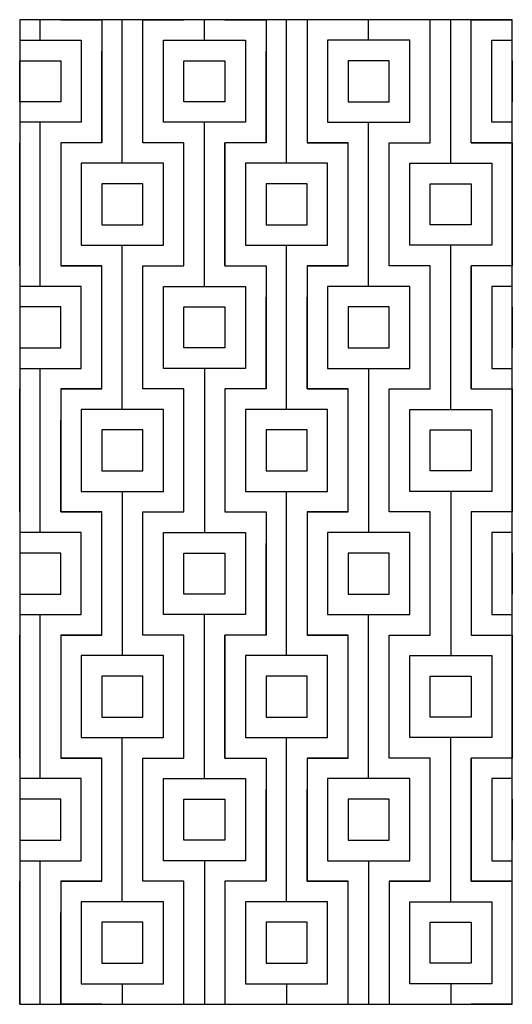
# Model space of a CAD drawing. Units: millimetres. Extents: x 0 to 60, y 0 to 120.
import ezdxf

# ---------------------------------------------------------------- set-up
doc = ezdxf.new("R2010")
doc.units = ezdxf.units.MM
doc.layers.add('DEPA', color=31, linetype='Continuous')

# ---------------------------------------------------------------- blocks, each defined once
blk = doc.blocks.new('AB_09')
at = {"layer": 'DEPA'}
for p, q in [((-0.275, -0.025), (-0.275, 0)), ((-0.175, -0.175), (-0.175, 0)), ((-0.075, -0.025), (-0.075, 0)), ((0.025, -0.175), (0.025, 0)), ((0.125, -0.025), (0.125, 0)), ((0.225, -0.175), (0.225, 0)), ((-0.2, -0.15), (-0.2, -0.0382)), ((0, -0.15), (0, -0.0382)), ((-0.275, -0.325), (-0.275, -0.125)), ((-0.075, -0.325), (-0.075, -0.125)), ((0.125, -0.325), (0.125, -0.125)), ((-0.3, -0.3), (-0.3, -0.15)), ((-0.1, -0.3), (-0.1, -0.15)), ((-0.05, -0.3), (-0.05, -0.15)), ((0.1, -0.3), (0.1, -0.15)), ((0.15, -0.3), (0.15, -0.15)), ((0.3, -0.3), (0.3, -0.1882)), ((-0.175, -0.475), (-0.175, -0.275)), ((0.025, -0.475), (0.025, -0.275)), ((0.225, -0.475), (0.225, -0.275)), ((-0.2, -0.45), (-0.2, -0.3)), ((-0.15, -0.45), (-0.15, -0.3)), ((0.2, -0.45), (0.2, -0.3)), ((0.25, -0.45), (0.25, -0.3)), ((0, -0.45), (0, -0.3382)), ((0.05, -0.45), (0.05, -0.3382)), ((-0.275, -0.625), (-0.275, -0.425)), ((-0.075, -0.425), (-0.075, -0.625)), ((0.125, -0.425), (0.125, -0.625)), ((-0.3, -0.6), (-0.3, -0.45)), ((-0.25, -0.6), (-0.25, -0.4882)), ((0.3, -0.6), (0.3, -0.4882)), ((-0.175, -0.575), (-0.175, -0.775)), ((0.025, -0.775), (0.025, -0.575)), ((0.225, -0.575), (0.225, -0.775)), ((0, -0.75), (0, -0.6382)), ((-0.275, -0.925), (-0.275, -0.725)), ((-0.075, -0.925), (-0.075, -0.725)), ((0.125, -0.925), (0.125, -0.725)), ((-0.3, -0.9), (-0.3, -0.75)), ((-0.1, -0.9), (-0.1, -0.75)), ((-0.05, -0.9), (-0.05, -0.75)), ((0.1, -0.9), (0.1, -0.75)), ((0.15, -0.9), (0.15, -0.75)), ((0.3, -0.9), (0.3, -0.7882)), ((-0.175, -1.075), (-0.175, -0.875)), ((0.025, -1.075), (0.025, -0.875)), ((0.225, -1.075), (0.225, -0.875)), ((-0.2, -1.05), (-0.2, -0.9)), ((-0.15, -1.05), (-0.15, -0.9)), ((0.2, -1.05), (0.2, -0.9)), ((0.25, -1.05), (0.25, -0.9)), ((0, -1.05), (0, -0.9382)), ((0.05, -1.05), (0.05, -0.9382)), ((-0.275, -1.2), (-0.275, -1.025)), ((-0.075, -1.025), (-0.075, -1.2)), ((0.125, -1.025), (0.125, -1.2)), ((-0.3, -1.2), (-0.3, -1.05)), ((-0.25, -1.2), (-0.25, -1.0882)), ((0.3, -1.2), (0.3, -1.0882)), ((-0.175, -1.175), (-0.175, -1.2)), ((0.025, -1.175), (0.025, -1.2)), ((0.225, -1.175), (0.225, -1.2))]:
    blk.add_line(p, q, dxfattribs=at)
for points in [[(-0.3, -1.2), (0.3, -1.2), (0.3, 0), (-0.3, 0)], [(-0.025, -0.125), (-0.125, -0.125), (-0.125, -0.025), (-0.025, -0.025)], [(0.075, -0.125), (0.175, -0.125), (0.175, -0.025), (0.075, -0.025)], [(-0.25, -0.1), (-0.3, -0.1), (-0.3, -0.05), (-0.25, -0.05)], [(-0.05, -0.1), (-0.1, -0.1), (-0.1, -0.05), (-0.05, -0.05)], [(0.1, -0.1), (0.15, -0.1), (0.15, -0.05), (0.1, -0.05)], [(-0.225, -0.275), (-0.125, -0.275), (-0.125, -0.175), (-0.225, -0.175)], [(-0.025, -0.275), (0.075, -0.275), (0.075, -0.175), (-0.025, -0.175)], [(0.275, -0.275), (0.175, -0.275), (0.175, -0.175), (0.275, -0.175)], [(-0.2, -0.25), (-0.15, -0.25), (-0.15, -0.2), (-0.2, -0.2)], [(0, -0.25), (0.05, -0.25), (0.05, -0.2), (0, -0.2)], [(0.25, -0.25), (0.2, -0.25), (0.2, -0.2), (0.25, -0.2)], [(-0.025, -0.425), (-0.125, -0.425), (-0.125, -0.325), (-0.025, -0.325)], [(0.075, -0.425), (0.175, -0.425), (0.175, -0.325), (0.075, -0.325)], [(-0.3, -0.4), (-0.25, -0.4), (-0.25, -0.35), (-0.3, -0.35)], [(-0.05, -0.4), (-0.1, -0.4), (-0.1, -0.35), (-0.05, -0.35)], [(0.1, -0.4), (0.15, -0.4), (0.15, -0.35), (0.1, -0.35)], [(-0.225, -0.575), (-0.125, -0.575), (-0.125, -0.475), (-0.225, -0.475)], [(-0.025, -0.575), (0.075, -0.575), (0.075, -0.475), (-0.025, -0.475)], [(0.275, -0.575), (0.175, -0.575), (0.175, -0.475), (0.275, -0.475)], [(-0.2, -0.55), (-0.15, -0.55), (-0.15, -0.5), (-0.2, -0.5)], [(0, -0.55), (0.05, -0.55), (0.05, -0.5), (0, -0.5)], [(0.25, -0.55), (0.2, -0.55), (0.2, -0.5), (0.25, -0.5)], [(-0.025, -0.725), (-0.125, -0.725), (-0.125, -0.625), (-0.025, -0.625)], [(0.075, -0.725), (0.175, -0.725), (0.175, -0.625), (0.075, -0.625)], [(-0.3, -0.7), (-0.25, -0.7), (-0.25, -0.65), (-0.3, -0.65)], [(-0.05, -0.7), (-0.1, -0.7), (-0.1, -0.65), (-0.05, -0.65)], [(0.1, -0.7), (0.15, -0.7), (0.15, -0.65), (0.1, -0.65)], [(-0.225, -0.875), (-0.125, -0.875), (-0.125, -0.775), (-0.225, -0.775)], [(-0.025, -0.875), (0.075, -0.875), (0.075, -0.775), (-0.025, -0.775)], [(0.275, -0.875), (0.175, -0.875), (0.175, -0.775), (0.275, -0.775)], [(-0.2, -0.85), (-0.15, -0.85), (-0.15, -0.8), (-0.2, -0.8)], [(0, -0.85), (0.05, -0.85), (0.05, -0.8), (0, -0.8)], [(0.25, -0.85), (0.2, -0.85), (0.2, -0.8), (0.25, -0.8)], [(-0.025, -1.025), (-0.125, -1.025), (-0.125, -0.925), (-0.025, -0.925)], [(0.075, -1.025), (0.175, -1.025), (0.175, -0.925), (0.075, -0.925)], [(-0.3, -1), (-0.25, -1), (-0.25, -0.95), (-0.3, -0.95)], [(-0.05, -1), (-0.1, -1), (-0.1, -0.95), (-0.05, -0.95)], [(0.1, -1), (0.15, -1), (0.15, -0.95), (0.1, -0.95)], [(-0.225, -1.175), (-0.125, -1.175), (-0.125, -1.075), (-0.225, -1.075)], [(-0.025, -1.175), (0.075, -1.175), (0.075, -1.075), (-0.025, -1.075)], [(0.275, -1.175), (0.175, -1.175), (0.175, -1.075), (0.275, -1.075)], [(-0.2, -1.15), (-0.15, -1.15), (-0.15, -1.1), (-0.2, -1.1)], [(0, -1.15), (0.05, -1.15), (0.05, -1.1), (0, -1.1)], [(0.25, -1.15), (0.2, -1.15), (0.2, -1.1), (0.25, -1.1)]]:
    blk.add_lwpolyline(points, close=True, dxfattribs=at)
for points in [[(-0.25, 0), (-0.2, 0), (-0.2, -0.15), (-0.25, -0.15)], [(-0.1, -0.15), (-0.15, -0.15), (-0.15, 0), (-0.1, 0)], [(-0.05, 0), (0, 0), (0, -0.15), (-0.05, -0.15)], [(0.1, 0), (0.05, 0), (0.05, -0.15), (0.1, -0.15)], [(0.15, -0.15), (0.2, -0.15), (0.2, 0), (0.15, 0)], [(0.3, -0.15), (0.25, -0.15), (0.25, 0), (0.3, 0)], [(-0.3, -0.025), (-0.225, -0.025), (-0.225, -0.125), (-0.3, -0.125)], [(0.3, -0.125), (0.275, -0.125), (0.275, -0.025), (0.3, -0.025)], [(0.3, -0.1), (0.3, -0.05)], [(0.3, -0.05), (0.3, -0.1)], [(-0.2, -0.15), (-0.25, -0.15), (-0.25, -0.3), (-0.2, -0.3)], [(-0.15, -0.3), (-0.1, -0.3), (-0.1, -0.15), (-0.15, -0.15)], [(0, -0.15), (-0.05, -0.15), (-0.05, -0.3), (0, -0.3)], [(0.05, -0.3), (0.1, -0.3), (0.1, -0.15), (0.05, -0.15)], [(0.2, -0.3), (0.15, -0.3), (0.15, -0.15), (0.2, -0.15)], [(0.25, -0.15), (0.3, -0.15), (0.3, -0.3), (0.25, -0.3)], [(-0.25, -0.45), (-0.2, -0.45), (-0.2, -0.3), (-0.25, -0.3)], [(-0.1, -0.45), (-0.15, -0.45), (-0.15, -0.3), (-0.1, -0.3)], [(-0.05, -0.3), (0, -0.3), (0, -0.45), (-0.05, -0.45)], [(0.1, -0.3), (0.05, -0.3), (0.05, -0.45), (0.1, -0.45)], [(0.15, -0.45), (0.2, -0.45), (0.2, -0.3), (0.15, -0.3)], [(0.3, -0.3), (0.25, -0.3), (0.25, -0.45), (0.3, -0.45)], [(-0.3, -0.425), (-0.225, -0.425), (-0.225, -0.325), (-0.3, -0.325)], [(0.3, -0.325), (0.275, -0.325), (0.275, -0.425), (0.3, -0.425)], [(0.3, -0.35), (0.3, -0.35), (0.3, -0.4)], [(0.3, -0.35), (0.3, -0.4)], [(-0.2, -0.45), (-0.25, -0.45), (-0.25, -0.6), (-0.2, -0.6)], [(-0.15, -0.6), (-0.1, -0.6), (-0.1, -0.45), (-0.15, -0.45)], [(0, -0.45), (-0.05, -0.45), (-0.05, -0.6), (0, -0.6)], [(0.05, -0.6), (0.1, -0.6), (0.1, -0.45), (0.05, -0.45)], [(0.2, -0.6), (0.15, -0.6), (0.15, -0.45), (0.2, -0.45)], [(0.25, -0.45), (0.3, -0.45), (0.3, -0.6), (0.25, -0.6)], [(-0.25, -0.75), (-0.2, -0.75), (-0.2, -0.6), (-0.25, -0.6)], [(-0.1, -0.75), (-0.15, -0.75), (-0.15, -0.6), (-0.1, -0.6)], [(-0.05, -0.6), (0, -0.6), (0, -0.75), (-0.05, -0.75)], [(0.1, -0.6), (0.05, -0.6), (0.05, -0.75), (0.1, -0.75)], [(0.15, -0.75), (0.2, -0.75), (0.2, -0.6), (0.15, -0.6)], [(0.3, -0.6), (0.25, -0.6), (0.25, -0.75), (0.3, -0.75)], [(-0.3, -0.725), (-0.225, -0.725), (-0.225, -0.625), (-0.3, -0.625)], [(0.3, -0.625), (0.275, -0.625), (0.275, -0.725), (0.3, -0.725)], [(0.3, -0.65), (0.3, -0.7)], [(-0.2, -0.75), (-0.25, -0.75), (-0.25, -0.9), (-0.2, -0.9)], [(-0.15, -0.9), (-0.1, -0.9), (-0.1, -0.75), (-0.15, -0.75)], [(0, -0.75), (-0.05, -0.75), (-0.05, -0.9), (0, -0.9)], [(0.05, -0.9), (0.1, -0.9), (0.1, -0.75), (0.05, -0.75)], [(0.2, -0.9), (0.15, -0.9), (0.15, -0.75), (0.2, -0.75)], [(0.25, -0.75), (0.3, -0.75), (0.3, -0.9), (0.25, -0.9)], [(-0.25, -1.05), (-0.2, -1.05), (-0.2, -0.9), (-0.25, -0.9)], [(-0.1, -1.05), (-0.15, -1.05), (-0.15, -0.9), (-0.1, -0.9)], [(-0.05, -0.9), (0, -0.9), (0, -1.05), (-0.05, -1.05)], [(0.1, -0.9), (0.05, -0.9), (0.05, -1.05), (0.1, -1.05)], [(0.15, -1.05), (0.2, -1.05), (0.2, -0.9), (0.15, -0.9)], [(0.3, -0.9), (0.25, -0.9), (0.25, -1.05), (0.3, -1.05)], [(-0.3, -1.025), (-0.225, -1.025), (-0.225, -0.925), (-0.3, -0.925)], [(0.3, -0.925), (0.275, -0.925), (0.275, -1.025), (0.3, -1.025)], [(0.3, -0.95), (0.3, -0.95), (0.3, -1)], [(-0.2, -1.05), (-0.25, -1.05), (-0.25, -1.2), (-0.2, -1.2)], [(-0.15, -1.2), (-0.1, -1.2), (-0.1, -1.05), (-0.15, -1.05)], [(0, -1.05), (-0.05, -1.05), (-0.05, -1.2), (0, -1.2)], [(0.05, -1.2), (0.1, -1.2), (0.1, -1.05), (0.05, -1.05)], [(0.2, -1.05), (0.15, -1.05), (0.15, -1.2), (0.2, -1.2)], [(0.25, -1.2), (0.3, -1.2), (0.3, -1.05), (0.25, -1.05)], [(-0.2, -1.2), (-0.25, -1.2)], [(0.3, -1.2), (0.25, -1.2)]]:
    blk.add_lwpolyline(points, dxfattribs=at)

msp = doc.modelspace()

# ---------------------------------------------------------------- block references
at = {"layer": 'DEPA', "color": 1, "xscale": 100, "yscale": 100, "zscale": 100}
msp.add_blockref('AB_09', (30, 120), dxfattribs=at)

doc.saveas('drawing.dxf')
